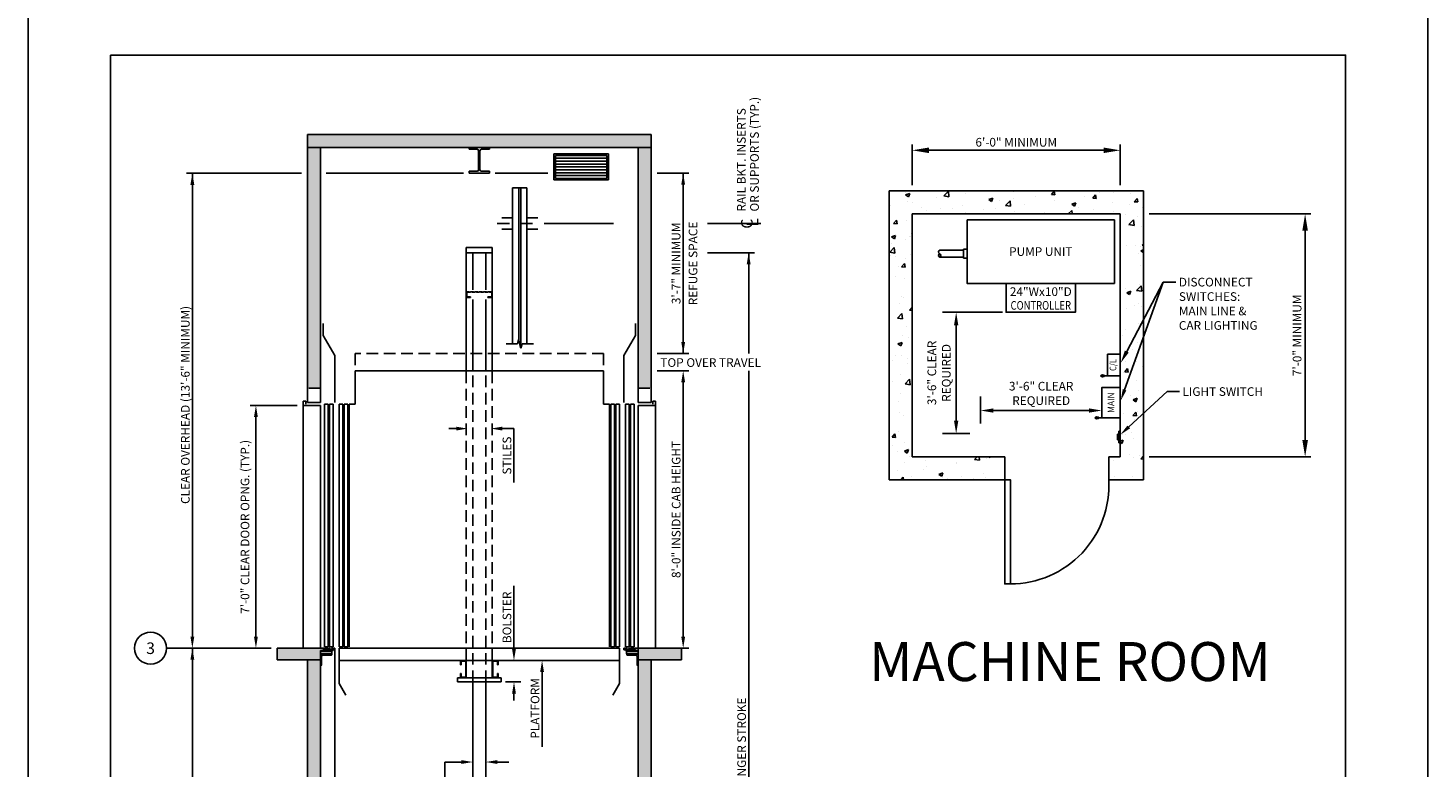
# Model space of a CAD drawing. Units: inches. Extents: x 26 to 588, y 43 to 511.
# Drawn here: x 329 to 571, y 219 to 347 of the extents above; entities that cross this region are included whole.
import ezdxf
from ezdxf.enums import TextEntityAlignment as Align

# ---------------------------------------------------------------- set-up
doc = ezdxf.new("R2010")
doc.units = ezdxf.units.IN
doc.header["$LTSCALE"] = 16
doc.header["$MEASUREMENT"] = 0
doc.linetypes.add('CENTER2', pattern=[1.125, 0.75, -0.125, 0.125, -0.125])
doc.linetypes.add('HIDDEN2', pattern=[0.1875, 0.125, -0.0625])
for name, color, linetype in [('BUILDING WALLS', 7, 'Continuous'), ('CENTER LINE', 1, 'CENTER2'), ('DETAIL TITLE', 6, 'Continuous'), ('DIM', 5, 'Continuous'), ('HIDDEN LINES', 3, 'HIDDEN2'), ('OBJECT', 7, 'Continuous'), ('TEXT', 3, 'Continuous'), ('TITLE BLOCK', 6, 'Continuous')]:
    doc.layers.add(name, color=color, linetype=linetype)
doc.styles.add('BASIC', font='romans.shx')
doc.styles.add('ITALIC', font='SIMPLEX', dxfattribs={"oblique": 10})
doc.styles.add('ROMANS', font='romans')
doc.styles.get("Standard").update_dxf_attribs({"font": 'ARSimp.shx'})
doc.dimstyles.new('AES', dxfattribs={"dimscale": 16, "dimtxt": 0.09375, "dimasz": 0.18, "dimexe": 0.0625, "dimexo": 0.0625, "dimgap": 0.03125, "dimtad": 1, "dimdec": 5, "dimrnd": 0.03125, "dimzin": 3, "dimdsep": 46, "dimlunit": 4, "dimtxsty": 'Standard', "dimcen": 0.09375, "dimclrd": 256, "dimclre": 256, "dimclrt": 3, "dimadec": 0, "dimazin": 0, "dimtfac": 1.5, "dimtdec": 5, "dimtmove": 2, "dimatfit": 0, "dimfxl": 1, "dimfrac": 2, "dimtolj": 1, "dimtzin": 3, "dimarcsym": 0})

# ---------------------------------------------------------------- blocks, each defined once
blk = doc.blocks.new('*D8862')
at = {"layer": 'Defpoints', "color": 0}
for p in [(517.75, 326.01), (481.75, 318.99), (517.75, 318.99)]:
    blk.add_point(p, dxfattribs=at)
at = {"layer": 'DIM', "lineweight": -2}
for p, q in [((481.75, 319.99), (481.75, 327.01)), ((484.63, 326.01), (514.87, 326.01)), ((517.75, 319.99), (517.75, 327.01))]:
    blk.add_line(p, q, dxfattribs=at)
at = {"layer": 'DIM'}
for points in [[(484.63, 326.49), (484.63, 325.53), (481.75, 326.01)], [(514.87, 325.53), (514.87, 326.49), (517.75, 326.01)]]:
    blk.add_solid(points, dxfattribs=at)
at = {"layer": 'DIM', "color": 3, "insert": (499.75, 327.4), "char_height": 1.5, "attachment_point": 5}
blk.add_mtext('\\A1;6\'-0" MINIMUM', dxfattribs=at)
blk = doc.blocks.new('*D8863')
at = {"layer": 'Defpoints', "color": 0}
for p in [(521.75, 314.99), (521.75, 272.99), (549.74, 272.99)]:
    blk.add_point(p, dxfattribs=at)
at = {"layer": 'DIM', "lineweight": -2}
for p, q in [((522.75, 314.99), (550.74, 314.99)), ((549.74, 312.11), (549.74, 275.87)), ((522.75, 272.99), (550.74, 272.99))]:
    blk.add_line(p, q, dxfattribs=at)
at = {"layer": 'DIM'}
for points in [[(550.22, 312.11), (549.26, 312.11), (549.74, 314.99)], [(549.26, 275.87), (550.22, 275.87), (549.74, 272.99)]]:
    blk.add_solid(points, dxfattribs=at)
at = {"layer": 'DIM', "color": 3, "insert": (548.35, 293.99), "char_height": 1.5, "attachment_point": 5, "rotation": 90}
blk.add_mtext('\\A1;7\'-0" MINIMUM', dxfattribs=at)

msp = doc.modelspace()

# ---------------------------------------------------------------- hatches: boundary and pattern name
at = {"layer": 'BUILDING WALLS'}
h = msp.add_hatch(dxfattribs=at)
h.set_pattern_fill('AR-CONC', color=256, style=0)
h.set_pattern_definition([(50, (512.7464, 2524.284), (7.172602, -0.627521), [0.75, -8.25]), (355, (512.7464, 2524.284), (-1.387513, 7.521921), [0.6, -6.6]), (100.4514, (513.344, 2524.232), (5.785094, 6.894395), [0.637402, -7.011421]), (46.1842, (512.746, 2526.284), (10.67241, -1.65519), [1.125, -12.375]), (96.6356, (513.636, 2526.146), (9.346627, 9.74118), [0.956103, -10.51713]), (351.1842, (512.746, 2526.284), (9.34662, 9.741186), [0.9, -9.9]), (21, (513.7464, 2525.784), (5.96907, -4.026189), [0.75, -8.25]), (326, (513.7464, 2525.784), (2.433153, 7.2515), [0.6, -6.6]), (71.4514, (514.244, 2525.449), (8.402226, 3.225305), [0.637402, -7.011421]), (37.5, (512.7464, 2524.2842), (0.1215986, 3.3289385), [0, -6.52, 0, -6.7, 0, -6.625]), (7.5, (512.7464, 2524.2842), (2.6306954, 3.944117), [0, -3.82, 0, -6.37, 0, -2.525]), (327.5, (510.5164, 2524.2842), (5.3382244, -0.2255487), [0, -2.5, 0, -7.8, 0, -10.35]), (317.5, (509.5164, 2524.284), (5.831862, 1.00105), [0, -3.25, 0, -5.18, 0, -7.35])])
h.paths.add_polyline_path([(441.8427311, 102.9070469), (441.8427311, 104.9070469), (434.3427311, 104.9070469), (434.3427311, 102.9070469)])
h.paths.add_polyline_path([(436.5927311, 80.8944162), (436.5927311, 102.9070469), (434.3427311, 102.9070469), (434.3427311, 80.8944162)])
h.paths.add_polyline_path([(438.6977512, 74.8944162), (438.6977512, 80.8944162), (428.3398183, 80.8944162), (428.3398183, 74.8944162)])
h.paths.add_polyline_path([(419.3179629, 74.8944162), (419.3179629, 80.8944162), (379.3427311, 80.8944162), (375.0927311, 80.8944162), (375.0927311, 74.8944162)])
h.paths.add_polyline_path([(379.3427311, 80.8944162), (379.3427311, 102.9070469), (376.2927311, 102.9070469), (376.2927311, 80.8944162)])
h.paths.add_polyline_path([(379.3427311, 102.9070469), (379.3427311, 104.5320469), (379.8424811, 104.5320469), (379.8424811, 104.5905469), (379.8859811, 104.6340469), (380.0924811, 104.6340469), (380.0924811, 104.7200469), (379.8859811, 104.7200469), (379.8424811, 104.7635469), (379.8424811, 104.8290469), (379.7489811, 104.8290469), (379.7489811, 104.9070469), (371.8427311, 104.9070469), (371.8427311, 102.9070469)])
h.paths.add_polyline_path([(379.3427311, 171.3852644), (379.3427311, 172.0102644), (379.3427311, 172.3852644), (371.8427311, 172.3852644), (371.8427311, 170.3852644), (379.3427311, 170.3852644)])
h.paths.add_polyline_path([(379.3427311, 149.9070469), (379.3427311, 169.3852644), (379.3427311, 170.3852644), (377.0927311, 170.3852644), (377.0927311, 149.9070469)])
h.paths.add_polyline_path([(436.5927311, 149.9070469), (436.5927311, 170.3852644), (434.3427311, 170.3852644), (434.3427311, 149.9070469)])
h.paths.add_polyline_path([(441.8427311, 170.3852644), (441.8427311, 172.3852644), (434.3427311, 172.3852644), (434.3427311, 170.3852644)])
h.paths.add_polyline_path([(441.8427311, 237.8551877), (441.8427311, 239.8551877), (434.3427311, 239.8551877), (434.3427311, 237.8551877)])
h.paths.add_polyline_path([(436.5927311, 217.3852644), (436.5927311, 237.8551877), (434.3427311, 237.8551877), (434.3427311, 217.3852644)])
h.paths.add_polyline_path([(379.3427311, 237.8551877), (379.3427311, 238.8551877), (379.3427311, 239.4801877), (379.8424811, 239.4801877), (379.8424811, 239.5386877), (379.8859811, 239.5821877), (380.0924811, 239.5821877), (380.0924811, 239.6681877), (379.8859811, 239.6681877), (379.8424811, 239.7116877), (379.8424811, 239.7771877), (379.7489811, 239.7771877), (379.7489811, 239.8551877), (371.8427311, 239.8551877), (371.8427311, 237.8551877)])
h.paths.add_polyline_path([(379.3427311, 217.3852644), (379.3427311, 237.8551877), (377.0927311, 237.8551877), (377.0927311, 217.3852644)])
h.paths.add_polyline_path([(436.5927311, 326.5207638), (436.5927311, 328.7707638), (377.0927311, 328.7707638), (377.0927311, 326.5207638), (405.1007095, 326.5207638), (408.5847527, 326.5207638)])
h.paths.add_polyline_path([(436.5927311, 284.8551877), (436.5927311, 326.5207638), (434.3427311, 326.5207638), (434.3427311, 284.8551877)])
h.paths.add_polyline_path([(379.3427311, 284.8551877), (379.3427311, 326.5207638), (377.0927311, 326.5207638), (377.0927311, 284.8551877)])
at = {"layer": 'OBJECT'}
h = msp.add_hatch(dxfattribs=at)
h.set_pattern_fill('AR-CONC', color=256, style=0)
h.set_pattern_definition([(50, (0, 0), (7.1726, -0.62752), [0.75, -8.25]), (355, (0, 0), (-1.38751, 7.52192), [0.6, -6.6]), (100.4514, (0.598, -0.052), (5.78509, 6.894395), [0.6374, -7.01142]), (46.1842, (0, 2), (10.67241, -1.65519), [1.125, -12.375]), (96.6356, (0.889, 1.862), (9.34663, 9.74118), [0.9561, -10.51713]), (351.1842, (0, 2), (9.34662, 9.74119), [0.9, -9.9]), (21, (1, 1.5), (5.96907, -4.02619), [0.75, -8.25]), (326, (1, 1.5), (2.43315, 7.2515), [0.6, -6.6]), (71.4514, (1.4974, 1.1645), (8.40223, 3.225305), [0.6374, -7.01142]), (37.5, (0, 0), (0.121599, 3.328939), [0, -6.52, 0, -6.7, 0, -6.625]), (7.5, (0, 0), (2.630695, 3.944117), [0, -3.82, 0, -6.37, 0, -2.525]), (327.5, (-2.23, 0), (5.338224, -0.225549), [0, -2.5, 0, -7.8, 0, -10.35]), (317.5, (-3.23, 0), (5.83186, 1.00105), [0, -3.25, 0, -5.18, 0, -7.35])])
h.paths.add_polyline_path([(497.7510526, 268.9901707), (497.7510526, 272.9901707), (481.7510526, 272.9901707), (481.7510526, 314.9901707), (517.7510526, 314.9901707), (517.7510526, 272.9901707), (515.7510526, 272.9901707), (515.7510526, 268.9901707), (521.7510526, 268.9901707), (521.7510526, 318.9901707), (477.7510526, 318.9901707), (477.7510526, 268.9901707)])

# ---------------------------------------------------------------- linework, layer by layer
msp.add_line((490.8565681, 276.9901707), (490.8565681, 276.9901707))
at = {"linetype": 'ByBlock'}
msp.add_line((399.0728765, 239.8551877), (399.0728765, 239.8551877), dxfattribs=at)
at = {"layer": 'BUILDING WALLS'}
for p, q in [((377.0927311, 282.3551877), (377.0927311, 328.7707638)), ((436.5927311, 328.7707638), (377.0927311, 328.7707638)), ((436.5927311, 328.7707638), (436.5927311, 282.3551877)), ((436.5927311, 326.5207638), (377.0927311, 326.5207638)), ((379.3427311, 282.3551877), (379.3427311, 326.5207638)), ((434.3427311, 326.5207638), (434.3427311, 282.3551877)), ((477.7510526, 318.9901707), (521.7510526, 318.9901707)), ((477.7510526, 318.9901707), (477.7510526, 268.9901707)), ((521.7510526, 318.9901707), (521.7510526, 268.9901707)), ((481.7510526, 314.9901707), (481.7510526, 272.9901707)), ((481.7510526, 314.9901707), (517.7510526, 314.9901707)), ((517.7510526, 314.9901707), (517.7510526, 272.9901707)), ((379.3427311, 282.3551877), (377.0927311, 282.3551877)), ((434.3427311, 282.3551877), (436.5927311, 282.3551877)), ((497.7510526, 272.9901707), (481.7510526, 272.9901707)), ((497.7510526, 272.9901707), (497.7510526, 268.9901707)), ((517.7510526, 272.9901707), (515.7510526, 272.9901707)), ((515.7510526, 272.9901707), (515.7510526, 268.9901707)), ((497.7510526, 268.9901707), (477.7510526, 268.9901707)), ((521.7510526, 268.9901707), (515.7510526, 268.9901707)), ((379.7489811, 239.8551877), (371.8427311, 239.8551877)), ((371.8427311, 237.8551877), (371.8427311, 239.8551877)), ((373.1816795, 239.8551877), (373.1816795, 239.8551877)), ((373.1816795, 239.8551877), (373.1816795, 239.8551877)), ((433.9364811, 239.8551877), (441.8427311, 239.8551877)), ((434.3427311, 239.8551877), (434.3427311, 214.8852644)), ((440.5037826, 239.8551877), (440.5037826, 239.8551877)), ((440.5037826, 239.8551877), (440.5037826, 239.8551877)), ((441.8427311, 237.8551877), (441.8427311, 239.8551877)), ((371.8427311, 238.9527557), (371.8427311, 238.9527557)), ((371.8427311, 238.9527557), (371.8427311, 238.9527557)), ((371.8427311, 238.9527557), (371.8427311, 238.9527557)), ((371.8427311, 238.3448551), (371.8427311, 238.3448551)), ((371.8427311, 238.3448551), (371.8427311, 238.3448551)), ((371.8427311, 238.3448551), (371.8427311, 238.3448551)), ((371.8427311, 238.3267355), (371.8427311, 238.3267355)), ((371.8427311, 238.3267355), (371.8427311, 238.3267355)), ((371.8427311, 237.8551877), (379.3427311, 237.8551877)), ((372.5829128, 237.8551877), (372.5829128, 237.8551877)), ((377.0927311, 214.8852644), (377.0927311, 237.8551877)), ((379.3427311, 214.8852644), (379.3427311, 238.8551877)), ((441.8427311, 237.8551877), (434.3427311, 237.8551877)), ((436.5927311, 237.8551877), (436.5927311, 214.8852644)), ((441.1025493, 237.8551877), (441.1025493, 237.8551877)), ((441.8427311, 238.9527557), (441.8427311, 238.9527557)), ((441.8427311, 238.9527557), (441.8427311, 238.9527557)), ((441.8427311, 238.9527557), (441.8427311, 238.9527557)), ((441.8427311, 238.3448551), (441.8427311, 238.3448551)), ((441.8427311, 238.3448551), (441.8427311, 238.3448551)), ((441.8427311, 238.3448551), (441.8427311, 238.3448551)), ((441.8427311, 238.3267355), (441.8427311, 238.3267355)), ((441.8427311, 238.3267355), (441.8427311, 238.3267355))]:
    msp.add_line(p, q, dxfattribs=at)
msp.add_lwpolyline([(497.7510526, 268.9901707), (497.7510526, 250.9901707), (498.7510526, 250.9901707), (498.7510526, 268.9901707)], close=True, dxfattribs=at)
msp.add_arc((498.7510526, 268.0179485), 17.0277778, 270, 3.273154083, dxfattribs=at)
at = {"layer": 'CENTER LINE'}
for p, q in [((430.0618503, 313.3467199), (409.9429554, 313.3467199)), ((455.5755928, 313.3467199), (446.3508154, 313.3467199))]:
    msp.add_line(p, q, dxfattribs=at)
at = {"layer": 'Defpoints'}
msp.add_lwpolyline([(328.75, 356.75), (571, 356.75), (571, 43.25), (328.75, 43.25)], close=True, dxfattribs=at)
at = {"layer": 'Defpoints', "color": 0, "linetype": 'ByBlock'}
msp.add_point((400.0728765, 239.8551877), dxfattribs=at)
at = {"layer": 'DIM'}
for p, q in [((376.0921016, 322.0367206), (356.1931235, 322.0367206)), ((404.1000801, 322.0367206), (380.3433605, 322.0367206)), ((409.5853821, 322.0367206), (418.7138148, 322.0367206)), ((437.5933605, 322.0367206), (443.1168605, 322.0367206)), ((442.1162311, 322.0196431), (442.1235276, 290.8381102)), ((518.8709357, 291.1856913), (525.1969593, 303.2014348)), ((497.3707003, 297.9901707), (487.0043753, 297.9901707)), ((489.3565681, 295.7401707), (489.3565681, 279.2401707)), ((375.3427311, 281.8551877), (367.1868251, 281.8551877)), ((493.5635526, 283.4241221), (493.5635526, 278.7197365)), ((368.1868251, 241.8551877), (368.1868251, 279.8551877)), ((512.3135526, 280.9838811), (495.8135526, 280.9838811)), ((402.8427311, 277.8551877), (401.5620252, 277.8551877)), ((410.8427311, 277.8551877), (412.8427311, 277.8551877)), ((412.8427311, 268.517721), (412.8427311, 277.8551877)), ((491.7087609, 276.9901707), (487.0043753, 276.9901707)), ((412.8427311, 239.7301877), (412.8427311, 250.6524839)), ((370.8427311, 239.8551877), (352.7235146, 239.8551877)), ((362.8893442, 239.8551877), (362.8893442, 239.8551877)), ((367.1868251, 239.8551877), (367.1868251, 239.8551877)), ((417.7054336, 235.7301877), (417.7054336, 222.767155)), ((411.3755861, 234.0171877), (414.0136736, 234.0171877)), ((412.8427311, 232.0171877), (412.8427311, 230.8186466)), ((400.8967458, 210.4354771), (400.8967458, 220.1590287)), ((403.7177311, 220.1590287), (400.8967458, 220.1590287)), ((409.9677311, 220.1590287), (411.9677311, 220.1590287))]:
    msp.add_line(p, q, dxfattribs=at)
at = {"layer": 'DIM', "linetype": 'ByBlock'}
for p, q in [((357.1927311, 241.8551877), (357.1927311, 322.0367206)), ((454.4527479, 308.2926877), (446.3508154, 308.2926877)), ((437.5933605, 290.8551877), (443.1168605, 290.8551877)), ((437.5933605, 287.8551877), (443.1168605, 287.8551877)), ((442.1235276, 241.8551877), (442.1235276, 285.8551877)), ((357.1927311, 172.3852644), (357.1927311, 239.8551877)), ((441.8427311, 239.8551877), (443.1168605, 239.8551877))]:
    msp.add_line(p, q, dxfattribs=at)
at = {"layer": 'DIM', "color": 5}
for p, q in [((453.4521185, 290.8551877), (453.4521185, 308.2926877)), ((453.4521185, 163.8944162), (453.4521185, 287.8551877))]:
    msp.add_line(p, q, dxfattribs=at)
at = {"layer": 'DIM', "linetype": 'ByBlock', "lineweight": -2}
for p, q in [((518.4995264, 284.5767728), (525.1969593, 303.2014348)), ((525.1969593, 303.2014348), (527.3929374, 303.2014348)), ((519.2201401, 278.1432174), (525.8409798, 284.2594575)), ((525.8409798, 284.2594575), (528.0111241, 284.2594575))]:
    msp.add_line(p, q, dxfattribs=at)
at = {"layer": 'DIM'}
msp.add_circle((349.9588567, 239.8551877), 2.7646579, dxfattribs=at)
for points in [[(356.8562385, 320.0319883), (357.5229052, 320.0319883), (357.1895719, 322.0319883)], [(441.7828978, 320.0367206), (442.4495645, 320.0367206), (442.1162311, 322.0367206)], [(453.7854518, 306.2926877), (453.1187851, 306.2926877), (453.4521185, 308.2926877)], [(488.9815681, 295.7401707), (489.7315681, 295.7401707), (489.3565681, 297.9901707)], [(519.2027579, 291.0109943), (517.8227535, 289.1947583), (518.5391136, 291.3603883)], [(518.8131954, 284.4639773), (517.8227535, 282.6947583), (518.1858573, 284.6895683)], [(368.5201584, 279.8551877), (367.8534917, 279.8551877), (368.1868251, 281.8551877)], [(495.8135526, 281.3588811), (495.8135526, 280.6088811), (493.5635526, 280.9838811)], [(512.3135526, 280.6088811), (512.3135526, 281.3588811), (514.5635526, 280.9838811)], [(489.7315681, 279.2401707), (488.9815681, 279.2401707), (489.3565681, 276.9901707)], [(402.8427311, 277.5218543), (402.8427311, 278.188521), (404.8427311, 277.8551877)], [(410.8427311, 277.5218543), (410.8427311, 278.188521), (408.8427311, 277.8551877)], [(519.4463272, 277.8983695), (517.7510526, 276.7860947), (518.993953, 278.3880653)], [(367.8534917, 241.8551877), (368.5201584, 241.8551877), (368.1868251, 239.8551877)], [(412.5093977, 239.7301877), (413.1760644, 239.7301877), (412.8427311, 237.7301877)], [(418.0387669, 235.7301877), (417.3721002, 235.7301877), (417.7054336, 237.7301877)], [(412.5093977, 232.0171877), (413.1760644, 232.0171877), (412.8427311, 234.0171877)], [(403.7177311, 219.8256953), (403.7177311, 220.492362), (405.7177311, 220.1590287)], [(409.9677311, 219.8256953), (409.9677311, 220.492362), (407.9677311, 220.1590287)]]:
    msp.add_solid(points, dxfattribs=at)
at = {"layer": 'DIM', "linetype": 'ByBlock'}
for points in [[(441.7901943, 292.8551877), (442.4568609, 292.8551877), (442.1235276, 290.8551877)], [(441.7901943, 285.8551877), (442.4568609, 285.8551877), (442.1235276, 287.8551877)], [(356.8593977, 241.8551877), (357.5260644, 241.8551877), (357.1927311, 239.8551877)], [(356.8593977, 237.8551877), (357.5260644, 237.8551877), (357.1927311, 239.8551877)], [(441.7901943, 241.8551877), (442.4568609, 241.8551877), (442.1235276, 239.8551877)]]:
    msp.add_solid(points, dxfattribs=at)
at = {"layer": 'HIDDEN LINES', "ltscale": 0.25}
for p, q in [((404.5927311, 301.2936877), (404.5927311, 300.7916877)), ((404.6867311, 300.7916877), (404.6867311, 301.2936877)), ((408.8442311, 301.5426877), (404.8417311, 301.5426877)), ((404.8417311, 301.4486877), (408.8442311, 301.4486877)), ((405.3427311, 300.6366877), (404.8417311, 300.6366877)), ((404.8417311, 300.5426877), (405.3427311, 300.5426877)), ((405.3427311, 300.5426877), (405.3427311, 300.6366877)), ((408.8442311, 300.6366877), (408.3432311, 300.6366877)), ((408.3432311, 300.6366877), (408.3432311, 300.5426877)), ((408.3432311, 300.5426877), (408.8442311, 300.5426877)), ((408.9992311, 301.2936877), (408.9992311, 300.7916877)), ((409.0932311, 300.7916877), (409.0932311, 301.2936877))]:
    msp.add_line(p, q, dxfattribs=at)
at = {"layer": 'HIDDEN LINES'}
for p, q in [((428.3427311, 290.8551877), (385.3427311, 290.8551877)), ((385.3427311, 290.8551877), (385.3427311, 287.8551877)), ((428.3427311, 290.8551877), (428.3427311, 287.8551877)), ((404.5927311, 237.7301877), (404.5927311, 287.8551877)), ((405.7177311, 234.0171877), (405.7177311, 287.8551877)), ((407.9677311, 234.0171877), (407.9677311, 287.8551877)), ((409.0927311, 237.7301877), (409.0927311, 287.8551877)), ((379.3427311, 284.8551877), (377.0927311, 284.8551877)), ((434.3427311, 284.8551877), (436.5927311, 284.8551877))]:
    msp.add_line(p, q, dxfattribs=at)
at = {"layer": 'HIDDEN LINES', "ltscale": 0.25}
for centre, radius, start, end in [((404.8417311, 301.2936877), 0.249, 90, 180), ((404.8417311, 300.7916877), 0.249, 180, 270), ((404.8417311, 301.2936877), 0.155, 90, 180), ((404.8417311, 300.7916877), 0.155, 180, 270), ((408.8442311, 301.2936877), 0.249, 0, 90), ((408.8442311, 301.2936877), 0.155, 0, 90), ((408.8442311, 300.7916877), 0.155, 270, 0), ((408.8442311, 300.7916877), 0.249, 270, 0)]:
    msp.add_arc(centre, radius, start, end, dxfattribs=at)
at = {"layer": 'OBJECT'}
for p, q in [((405.1007095, 326.1844605), (405.1007095, 326.5207638)), ((405.1007095, 326.5207638), (408.5847527, 326.5207638)), ((405.1007095, 326.1844605), (406.4615874, 326.1844605)), ((406.73063, 322.6420664), (406.73063, 325.9154179)), ((406.9548321, 322.6420664), (406.9548321, 325.9154179)), ((407.2238747, 326.1844605), (408.5847527, 326.1844605)), ((408.5847527, 326.5207638), (408.5847527, 326.1844605)), ((406.4615874, 322.3730238), (405.1007095, 322.3730238)), ((405.1007095, 322.0367206), (405.1007095, 322.3730238)), ((408.5847527, 322.3730238), (407.2238747, 322.3730238)), ((408.5847527, 322.3730238), (408.5847527, 322.0367206)), ((408.5847527, 322.0367206), (405.1007095, 322.0367206)), ((412.5927311, 319.52668), (412.5927311, 292.5220222)), ((412.5927311, 319.52668), (415.0927311, 319.52668)), ((415.0927311, 319.52668), (415.0927311, 292.5220222)), ((412.5927311, 314.3467199), (410.7177311, 314.3467199)), ((416.9677311, 314.3467199), (415.0927311, 314.3467199)), ((516.7510526, 313.9901707), (491.2510526, 313.9901707)), ((412.5927311, 312.3467199), (410.7177311, 312.3467199)), ((416.9677311, 312.3467199), (415.0927311, 312.3467199)), ((404.5927311, 287.8551877), (404.5927311, 309.1676877)), ((404.5927311, 309.1676877), (409.0927311, 309.1676877)), ((404.5927311, 308.2926877), (409.0927311, 308.2926877)), ((405.7177311, 301.8826513), (405.7177311, 308.2926877)), ((407.9677311, 301.8826513), (407.9677311, 308.2926877)), ((409.0927311, 287.8551877), (409.0927311, 309.1676877)), ((486.5164714, 308.7169869), (490.5961698, 308.7169869)), ((490.5961698, 307.3460352), (490.5961698, 308.8923214)), ((490.5961698, 308.8923214), (491.2510526, 308.8923214)), ((486.5164714, 307.5345871), (490.5961698, 307.5345871)), ((491.2510526, 307.3460352), (490.5961698, 307.3460352)), ((405.7177311, 287.8551877), (405.7177311, 300.202724)), ((407.9677311, 287.8551877), (407.9677311, 300.202724)), ((379.8427311, 293.9625264), (379.8427311, 296.047369)), ((433.8427311, 293.9625264), (433.8427311, 296.047369)), ((381.8427311, 290.4984248), (379.8427311, 293.9625264)), ((413.6417692, 293.2720222), (413.4408073, 292.5220222)), ((414.043693, 291.7720222), (413.6417692, 293.2720222)), ((431.8427311, 290.4984248), (433.8427311, 293.9625264)), ((413.4408073, 292.5220222), (411.4677311, 292.5220222)), ((414.043693, 291.7720222), (414.2446549, 292.5220222)), ((416.218693, 292.5220222), (414.2446549, 292.5220222)), ((381.8427311, 282.3551877), (381.8427311, 290.4984248)), ((431.8427311, 282.3551877), (431.8427311, 290.4984248)), ((385.3427311, 287.8551877), (428.3427311, 287.8551877)), ((385.3427311, 282.1051877), (385.3427311, 287.8551877)), ((428.3427311, 282.1051877), (428.3427311, 287.8551877)), ((517.7510526, 286.9748634), (514.3291776, 286.9748634)), ((384.3417631, 240.1053735), (384.3417631, 282.1053735)), ((384.3417631, 282.1053735), (385.3427311, 282.1051877)), ((429.3436991, 282.1053735), (428.3427311, 282.1051877)), ((429.3436991, 240.1053735), (429.3436991, 282.1053735)), ((517.7510526, 279.7248634), (513.3448026, 279.7248634)), ((517.2510526, 276.9153895), (517.5010526, 276.9153895)), ((517.2510526, 276.9153895), (517.2510526, 275.9153895)), ((517.5010526, 277.4153895), (517.5010526, 275.4153895)), ((517.5010526, 277.4153895), (517.7510526, 277.4153895)), ((517.2510526, 275.9153895), (517.5010526, 275.9153895)), ((517.5010526, 275.4153895), (517.7510526, 275.4153895)), ((379.3436991, 239.8550018), (379.3436991, 239.8550018)), ((379.9449996, 239.8551877), (379.7489811, 239.8551877)), ((379.7489811, 239.8551877), (379.7489811, 239.7771877)), ((380.1949996, 239.8551877), (380.0529625, 239.8551877)), ((380.4449996, 239.8551877), (380.3029625, 239.8551877)), ((380.6949996, 239.8551877), (380.5529625, 239.8551877)), ((380.9939811, 239.8551877), (380.8029625, 239.8551877)), ((380.9939811, 239.7958377), (380.9939811, 239.8551877)), ((381.5699996, 239.8551877), (381.2539811, 239.8551877)), ((381.2539811, 239.7958377), (381.2539811, 239.8551877)), ((381.8114811, 239.8551877), (381.6779625, 239.8551877)), ((381.8427311, 239.8551877), (381.8114811, 239.8551877)), ((381.8114811, 239.5896877), (381.8114811, 239.8551877)), ((381.8427311, 219.8945428), (381.8427311, 239.8551877)), ((382.5927311, 239.8551877), (431.0927311, 239.8551877)), ((382.5927311, 239.8551877), (431.0927311, 239.8551877)), ((382.5927311, 233.7301877), (382.5927311, 239.8551877)), ((431.0927311, 233.7301877), (431.0927311, 239.8551877)), ((431.8427311, 239.8551877), (431.8739811, 239.8551877)), ((431.8739811, 239.8551877), (432.0074996, 239.8551877)), ((431.8739811, 239.5896877), (431.8739811, 239.8551877)), ((432.1154625, 239.8551877), (432.4314811, 239.8551877)), ((432.4314811, 239.7958377), (432.4314811, 239.8551877)), ((432.6914811, 239.8551877), (432.8824996, 239.8551877)), ((432.6914811, 239.7958377), (432.6914811, 239.8551877)), ((432.9904625, 239.8551877), (433.1324996, 239.8551877)), ((433.2404625, 239.8551877), (433.3824996, 239.8551877)), ((433.4904625, 239.8551877), (433.6324996, 239.8551877)), ((433.7404625, 239.8551877), (433.9364811, 239.8551877)), ((433.9364811, 239.8551877), (433.9364811, 239.7771877)), ((434.3417631, 239.8550018), (434.3417631, 239.8550018)), ((379.8424811, 239.7771877), (379.7489811, 239.7771877)), ((379.8424811, 239.7116877), (379.8424811, 239.7771877)), ((379.8859811, 239.6681877), (379.8424811, 239.7116877)), ((379.8859811, 239.5821877), (379.8424811, 239.5386877)), ((379.8424811, 239.4801877), (379.8424811, 239.5386877)), ((379.8424811, 239.4801877), (380.2297311, 239.4801877)), ((380.0924811, 239.6681877), (379.8859811, 239.6681877)), ((379.8859811, 239.5821877), (380.0924811, 239.5821877)), ((380.0924811, 239.5821877), (380.0924811, 239.6681877)), ((380.4654811, 239.7958377), (380.1764811, 239.7958377)), ((380.1764811, 239.5581877), (380.1764811, 239.7958377)), ((380.1764811, 239.5581877), (380.2297311, 239.5581877)), ((380.2297311, 239.4801877), (380.2297311, 239.5581877)), ((380.4172311, 239.5581877), (380.4654811, 239.5581877)), ((380.4172311, 239.4801877), (380.4172311, 239.5581877)), ((380.4172311, 239.4801877), (380.6017311, 239.4801877)), ((380.4654811, 239.5581877), (380.4654811, 239.7958377)), ((380.8369811, 239.7958377), (380.5479811, 239.7958377)), ((380.5479811, 239.5581877), (380.5479811, 239.7958377)), ((380.5479811, 239.5581877), (380.6017311, 239.5581877)), ((380.6017311, 239.4801877), (380.6017311, 239.5581877)), ((380.7892311, 239.5581877), (380.8369811, 239.5581877)), ((380.7892311, 239.4801877), (380.7892311, 239.5581877)), ((380.7892311, 239.4801877), (381.5619811, 239.4801877)), ((380.8369811, 239.5581877), (380.8369811, 239.7958377)), ((380.9194811, 239.5581877), (380.9194811, 239.7958377)), ((380.9939811, 239.7958377), (380.9194811, 239.7958377)), ((380.9194811, 239.5581877), (381.4379811, 239.5581877)), ((381.4379811, 239.7958377), (381.2539811, 239.7958377)), ((381.4379811, 239.5581877), (381.4379811, 239.7958377)), ((381.7334811, 239.7301877), (381.5619811, 239.7301877)), ((381.5619811, 239.4801877), (381.5619811, 239.7301877)), ((381.7334811, 239.7301877), (381.6709811, 239.5896877)), ((381.8114811, 239.5896877), (381.6709811, 239.5896877)), ((382.5927311, 237.7301877), (431.0927311, 237.7301877)), ((403.5927311, 236.9801877), (403.5927311, 237.4811877)), ((403.6867311, 237.4811877), (403.6867311, 236.9801877)), ((403.8417311, 237.7301877), (404.3437311, 237.7301877)), ((404.3437311, 237.6361877), (403.8417311, 237.6361877)), ((404.4987311, 234.9786877), (404.4987311, 237.4811877)), ((404.5927311, 237.4811877), (404.5927311, 234.9786877)), ((409.0927311, 237.4811877), (409.0927311, 234.9786877)), ((409.1867311, 234.9786877), (409.1867311, 237.4811877)), ((409.8437311, 237.7301877), (409.3417311, 237.7301877)), ((409.3417311, 237.6361877), (409.8437311, 237.6361877)), ((409.9987311, 237.4811877), (409.9987311, 236.9801877)), ((410.0927311, 236.9801877), (410.0927311, 237.4811877)), ((431.8739811, 239.5896877), (432.0144811, 239.5896877)), ((431.9519811, 239.7301877), (432.0144811, 239.5896877)), ((431.9519811, 239.7301877), (432.1234811, 239.7301877)), ((432.1234811, 239.4801877), (432.1234811, 239.7301877)), ((432.8962311, 239.4801877), (432.1234811, 239.4801877)), ((432.2474811, 239.5581877), (432.2474811, 239.7958377)), ((432.2474811, 239.7958377), (432.4314811, 239.7958377)), ((432.7659811, 239.5581877), (432.2474811, 239.5581877)), ((432.6914811, 239.7958377), (432.7659811, 239.7958377)), ((432.7659811, 239.5581877), (432.7659811, 239.7958377)), ((432.8484811, 239.7958377), (433.1374811, 239.7958377)), ((432.8484811, 239.5581877), (432.8484811, 239.7958377)), ((432.8962311, 239.5581877), (432.8484811, 239.5581877)), ((432.8962311, 239.4801877), (432.8962311, 239.5581877)), ((433.0837311, 239.4801877), (433.0837311, 239.5581877)), ((433.1374811, 239.5581877), (433.0837311, 239.5581877)), ((433.2682311, 239.4801877), (433.0837311, 239.4801877)), ((433.1374811, 239.5581877), (433.1374811, 239.7958377)), ((433.2199811, 239.7958377), (433.5089811, 239.7958377)), ((433.2199811, 239.5581877), (433.2199811, 239.7958377)), ((433.2682311, 239.5581877), (433.2199811, 239.5581877)), ((433.2682311, 239.4801877), (433.2682311, 239.5581877)), ((433.4557311, 239.4801877), (433.4557311, 239.5581877)), ((433.5089811, 239.5581877), (433.4557311, 239.5581877)), ((433.8429811, 239.4801877), (433.4557311, 239.4801877)), ((433.5089811, 239.5581877), (433.5089811, 239.7958377)), ((433.5929811, 239.6681877), (433.7994811, 239.6681877)), ((433.5929811, 239.5821877), (433.5929811, 239.6681877)), ((433.7994811, 239.5821877), (433.5929811, 239.5821877)), ((433.7994811, 239.6681877), (433.8429811, 239.7116877)), ((433.7994811, 239.5821877), (433.8429811, 239.5386877)), ((433.8429811, 239.7771877), (433.9364811, 239.7771877)), ((433.8429811, 239.7116877), (433.8429811, 239.7771877)), ((433.8429811, 239.4801877), (433.8429811, 239.5386877)), ((403.6867311, 236.9801877), (403.5927311, 236.9801877)), ((403.5927311, 234.9786877), (403.5927311, 235.4796877)), ((403.5927311, 235.4796877), (403.6867311, 235.4796877)), ((403.6867311, 235.4796877), (403.6867311, 234.9786877)), ((409.9987311, 236.9801877), (410.0927311, 236.9801877)), ((410.0927311, 235.4796877), (409.9987311, 235.4796877)), ((409.9987311, 235.4796877), (409.9987311, 234.9786877)), ((410.0927311, 234.9786877), (410.0927311, 235.4796877)), ((382.5927311, 233.7301877), (383.7474316, 231.7301877)), ((410.6427311, 234.7296877), (403.0427311, 234.7296877)), ((403.0427311, 234.0171877), (403.0427311, 234.7296877)), ((410.6427311, 234.0171877), (403.0427311, 234.0171877)), ((403.8417311, 234.8236877), (404.3437311, 234.8236877)), ((404.3437311, 234.7296877), (403.8417311, 234.7296877)), ((405.7177311, 234.0171877), (405.7177311, 203.3390118)), ((407.9677311, 234.0171877), (407.9677311, 203.3390118)), ((409.8437311, 234.8236877), (409.3417311, 234.8236877)), ((409.3417311, 234.7296877), (409.8437311, 234.7296877)), ((410.6427311, 234.0171877), (410.6427311, 234.7296877)), ((431.0927311, 233.7301877), (429.9380305, 231.7301877)), ((381.8427311, 224.3821383), (381.8427311, 214.3852644))]:
    msp.add_line(p, q, dxfattribs=at)
at = {"layer": 'OBJECT', "color": 4}
for p, q in [((429.2247259, 325.3855402), (419.7144442, 325.3855402)), ((419.7144442, 325.3855402), (419.7144442, 320.8855402)), ((428.9122251, 325.1355402), (420.026945, 325.1355402)), ((420.026945, 325.1355402), (420.026945, 321.1355402)), ((428.9122251, 324.6355402), (420.026945, 324.6355402)), ((428.9122251, 325.1355402), (428.9122251, 321.1355402)), ((429.2247259, 325.3855402), (429.2247259, 320.8855402)), ((428.9122251, 324.1355402), (420.026945, 324.1355402)), ((428.9122251, 323.6355402), (420.026945, 323.6355402)), ((428.9122251, 323.1355402), (420.026945, 323.1355402)), ((428.9122251, 322.6355402), (420.026945, 322.6355402)), ((429.2247259, 320.8855402), (419.7144442, 320.8855402)), ((428.9122251, 322.1355402), (420.026945, 322.1355402)), ((428.9122251, 321.6355402), (420.026945, 321.6355402)), ((428.9122251, 321.1355402), (420.026945, 321.1355402)), ((413.6864807, 319.52668), (413.6864807, 293.1051566)), ((413.9989815, 319.52668), (413.9989815, 291.9388878)), ((376.3427311, 239.8551877), (376.3427311, 282.6051877)), ((376.8427311, 282.6051877), (376.3427311, 282.6051877)), ((379.3427311, 281.8551877), (376.3427311, 281.8551877)), ((376.8427311, 282.1051877), (376.8427311, 282.6051877)), ((379.3427311, 239.8551877), (379.3427311, 281.8551877)), ((380.6798917, 282.1055594), (380.0548917, 282.1055594)), ((380.0548917, 240.1055594), (380.0548917, 282.1055594)), ((380.6798917, 240.1055594), (380.6798917, 282.1055594)), ((381.5548917, 282.1055594), (380.9298917, 282.1055594)), ((380.9298917, 240.1055594), (380.9298917, 282.1055594)), ((381.5548917, 240.1055594), (381.5548917, 282.1055594)), ((383.2167631, 282.1053735), (382.5917631, 282.1053735)), ((382.5917631, 240.1053735), (382.5917631, 282.1053735)), ((383.2167631, 240.1053735), (383.2167631, 282.1053735)), ((384.0917631, 282.1053735), (383.4667631, 282.1053735)), ((383.4667631, 240.1053735), (383.4667631, 282.1053735)), ((384.0917631, 240.1053735), (384.0917631, 282.1053735)), ((429.5936991, 282.1053735), (430.2186991, 282.1053735)), ((429.5936991, 240.1053735), (429.5936991, 282.1053735)), ((430.2186991, 240.1053735), (430.2186991, 282.1053735)), ((430.4686991, 282.1053735), (431.0936991, 282.1053735)), ((430.4686991, 240.1053735), (430.4686991, 282.1053735)), ((431.0936991, 240.1053735), (431.0936991, 282.1053735)), ((432.1305704, 282.1055594), (432.7555704, 282.1055594)), ((432.1305704, 240.1055594), (432.1305704, 282.1055594)), ((432.7555704, 240.1055594), (432.7555704, 282.1055594)), ((433.0055704, 282.1055594), (433.6305704, 282.1055594)), ((433.0055704, 240.1055594), (433.0055704, 282.1055594)), ((433.6305704, 240.1055594), (433.6305704, 282.1055594)), ((434.3427311, 281.8551877), (437.3427311, 281.8551877)), ((434.3427311, 239.8551877), (434.3427311, 281.8551877)), ((436.8427311, 282.6051877), (437.3427311, 282.6051877)), ((436.8427311, 282.1051877), (436.8427311, 282.6051877)), ((437.3427311, 239.8551877), (437.3427311, 282.6051877)), ((380.6798917, 240.1055594), (380.0548917, 240.1055594)), ((381.5548917, 240.1055594), (380.9298917, 240.1055594)), ((383.2167631, 240.1053735), (382.5917631, 240.1053735)), ((384.0917631, 240.1053735), (383.4667631, 240.1053735)), ((429.5936991, 240.1053735), (430.2186991, 240.1053735)), ((430.4686991, 240.1053735), (431.0936991, 240.1053735)), ((432.1305704, 240.1055594), (432.7555704, 240.1055594)), ((433.0055704, 240.1055594), (433.6305704, 240.1055594)), ((379.3427311, 238.8551877), (379.3427311, 239.4801877)), ((381.3453048, 239.4801877), (379.3427311, 239.4801877)), ((381.3453048, 239.3551877), (379.3427311, 239.3551877)), ((381.3453048, 238.9489377), (379.3427311, 238.9489377)), ((379.3427311, 238.8551877), (379.3427311, 236.8551877)), ((379.3427311, 238.8551877), (381.3427311, 238.8551877)), ((381.3453048, 238.8551877), (379.3427311, 238.8551877)), ((379.3427311, 238.3116214), (379.3427311, 238.3116214)), ((379.3427311, 237.4275345), (379.3427311, 237.4275345)), ((379.5302311, 236.9801877), (379.5302311, 238.4176877)), ((381.2177311, 238.6676877), (379.7802311, 238.6676877)), ((381.3427311, 238.8551877), (381.3427311, 238.7926877)), ((381.3453048, 238.8551877), (381.3453048, 239.4801877)), ((432.3401573, 238.8551877), (432.3401573, 239.4801877)), ((432.3401573, 239.4801877), (434.3427311, 239.4801877)), ((432.3401573, 239.3551877), (434.3427311, 239.3551877)), ((432.3401573, 238.9489377), (434.3427311, 238.9489377)), ((432.3401573, 238.8551877), (434.3427311, 238.8551877)), ((434.3427311, 238.8551877), (432.3427311, 238.8551877)), ((432.3427311, 238.8551877), (432.3427311, 238.7926877)), ((432.4677311, 238.6676877), (433.9052311, 238.6676877)), ((434.1552311, 236.9801877), (434.1552311, 238.4176877)), ((434.3427311, 238.8551877), (434.3427311, 239.4801877)), ((434.3427311, 238.8551877), (434.3427311, 236.8551877)), ((434.3427311, 238.3116214), (434.3427311, 238.3116214)), ((434.3427311, 237.4275345), (434.3427311, 237.4275345)), ((379.3427311, 236.8551877), (379.4052311, 236.8551877)), ((434.3427311, 236.8551877), (434.2802311, 236.8551877))]:
    msp.add_line(p, q, dxfattribs=at)
at = {"layer": 'OBJECT'}
msp.add_lwpolyline([(516.7510526, 313.9901707), (516.7510526, 302.9901707), (491.2510526, 302.9901707), (491.2510526, 313.9901707)], dxfattribs=at)
for points in [[(498.0010526, 302.9901707), (510.0010526, 302.9901707), (510.0010526, 297.9901707), (498.0010526, 297.9901707)], [(517.7510526, 290.7248634), (517.7510526, 286.9748634), (515.5479276, 286.9748634), (515.5479276, 290.7248634)], [(517.7510526, 284.9748634), (517.7510526, 279.7248634), (514.5635526, 279.7248634), (514.5635526, 284.9748634)]]:
    msp.add_lwpolyline(points, close=True, dxfattribs=at)
for centre, radius, start, end in [((406.4615874, 325.9154179), 0.2690426, 0, 90), ((407.2238747, 325.9154179), 0.2690426, 90, 180), ((406.4615874, 322.6420664), 0.2690426, 270, 0), ((407.2238747, 322.6420664), 0.2690426, 180, 270), ((486.6203827, 308.4188821), 0.3156961, 109.21717834, 250.78282166), ((486.6203827, 307.8226725), 0.3156961, 109.21717834, 250.78282166), ((486.4125601, 307.8226725), 0.3156961, 289.21717834, 70.78282166), ((514.7041776, 286.6316144), 0.5083747, 42.468824209, 137.531175791), ((514.7041776, 287.3181124), 0.5083747, 222.468824209, 317.531175791), ((513.7198026, 279.3816144), 0.5083747, 42.468824209, 137.531175791), ((513.7198026, 280.0681124), 0.5083747, 222.468824209, 317.531175791), ((379.9989811, 239.8866877), 0.0625, 210.264992612, 329.73500739), ((380.2489811, 239.8866877), 0.0625, 210.264992612, 329.73500739), ((380.4989811, 239.8866877), 0.0625, 210.264992612, 329.73500739), ((380.7489811, 239.8866877), 0.0625, 210.264992612, 329.73500739), ((381.6239811, 239.8866877), 0.0625, 210.264992612, 329.73500739), ((432.0614811, 239.8866877), 0.0625, 210.26499261, 329.735007388), ((432.9364811, 239.8866877), 0.0625, 210.26499261, 329.735007388), ((433.1864811, 239.8866877), 0.0625, 210.26499261, 329.735007388), ((433.4364811, 239.8866877), 0.0625, 210.26499261, 329.735007388), ((433.6864811, 239.8866877), 0.0625, 210.26499261, 329.735007388), ((403.8417311, 237.4811877), 0.249, 90, 180), ((403.8417311, 237.4811877), 0.155, 90, 180), ((404.3437311, 237.4811877), 0.249, 0, 90), ((404.3437311, 237.4811877), 0.155, 0, 90), ((409.3417311, 237.4811877), 0.249, 90, 180), ((409.3417311, 237.4811877), 0.155, 90, 180), ((409.8437311, 237.4811877), 0.249, 0, 90), ((409.8437311, 237.4811877), 0.155, 0, 90.000000001), ((403.8417311, 234.9786877), 0.249, 180, 270), ((403.8417311, 234.9786877), 0.155, 180, 270), ((404.3437311, 234.9786877), 0.155, 270, 0), ((404.3437311, 234.9786877), 0.249, 270, 0), ((409.3417311, 234.9786877), 0.249, 180, 270), ((409.3417311, 234.9786877), 0.155, 180, 270), ((409.8437311, 234.9786877), 0.249, 270, 0), ((409.8437311, 234.9786877), 0.155, 269.999999999, 0)]:
    msp.add_arc(centre, radius, start, end, dxfattribs=at)
at = {"layer": 'OBJECT', "color": 4}
for centre, radius, start, end in [((379.7802311, 238.4176877), 0.25, 90, 180), ((381.2177311, 238.7926877), 0.125, 270, 0), ((432.4677311, 238.7926877), 0.125, 180, 270), ((433.9052311, 238.4176877), 0.25, 0, 90), ((379.4052311, 236.9801877), 0.125, 270, 0), ((434.2802311, 236.9801877), 0.125, 180, 270)]:
    msp.add_arc(centre, radius, start, end, dxfattribs=at)
at = {"layer": 'TITLE BLOCK'}
msp.add_lwpolyline([(343, 342.5), (556.75, 342.5), (556.75, 57.5), (343, 57.5)], close=True, dxfattribs=at)

# ---------------------------------------------------------------- texts
at = {"layer": 'CENTER LINE', "color": 3, "style": 'BASIC'}
msp.add_text('C', height=2, rotation=90, dxfattribs=at).set_placement((454.1352832, 313.3103827), align=Align.CENTER)
at = {"layer": 'CENTER LINE', "color": 3, "style": 'ITALIC', "oblique": 10}
msp.add_text('L', height=2, rotation=90, dxfattribs=at).set_placement((455.1033568, 312.7864795))
at = {"layer": 'DETAIL TITLE'}
msp.add_text('%%UMACHINE ROOM', height=6.75, dxfattribs=at).set_placement((509.0491078, 234.1664752), align=Align.CENTER)
at = {"layer": 'DIM', "color": 3, "style": 'BASIC'}
for s, p in [('OR SUPPORTS (TYP.)', (455.2105032, 315.4128629)), ('RAIL BKT. INSERTS', (452.9384428, 315.4128629))]:
    msp.add_text(s, height=1.5, rotation=90, dxfattribs=at).set_placement(p)
for s, p in [('3\'-7" MINIMUM', (442.1198794, 306.4459541)), ('CLEAR OVERHEAD (13\'-6" MINIMUM)', (357.1927311, 281.9459541)), ('STILES', (412.8427311, 273.1864543)), ('8\'-0" INSIDE CAB HEIGHT', (442.1235276, 263.8551877)), ('BOLSTER', (412.8427311, 245.1913358)), ('PLATFORM', (417.7054336, 229.4411585)), ('TOTAL PLUNGER STROKE', (453.4521185, 219.1507263))]:
    msp.add_text(s, height=1.5, rotation=90, dxfattribs=at).set_placement(p, align=Align.BOTTOM_CENTER)
msp.add_text('REFUGE SPACE', height=1.5, rotation=90, dxfattribs=at).set_placement((444.5735276, 306.4288766), align=Align.CENTER)
at = {"layer": 'DIM', "color": 3, "linetype": 'Continuous'}
for s, p in [('DISCONNECT', (527.8929374, 302.4514348)), ('SWITCHES:', (527.8929374, 299.9514348)), ('MAIN LINE &', (527.8929374, 297.4514348)), ('CAR LIGHTING', (527.8929374, 294.9514348)), ('LIGHT SWITCH', (528.5111241, 283.5094575))]:
    msp.add_text(s, height=1.5, dxfattribs=at).set_placement(p)
at = {"layer": 'DIM', "color": 3, "style": 'BASIC'}
msp.add_text('TOP OVER TRAVEL', height=1.5, dxfattribs=at).set_placement((438.170083, 288.5341957))
at = {"layer": 'DIM', "color": 3, "linetype": 'Continuous'}
msp.add_text('7\'-0" CLEAR DOOR OPNG. (TYP.)', height=1.5, rotation=90, dxfattribs=at).set_placement((367.0462001, 260.8551877), align=Align.CENTER)
at = {"layer": 'DIM', "color": 3, "style": 'ROMANS'}
msp.add_text('3', height=2, dxfattribs=at).set_placement((349.9588567, 239.8551877), align=Align.MIDDLE_CENTER)
at = {"layer": 'TEXT'}
for s, p in [('PUMP UNIT', (504.0010526, 308.4901707)), ('24"Wx10"D', (504.0010526, 301.556202))]:
    msp.add_text(s, height=1.5, dxfattribs=at).set_placement(p, align=Align.MIDDLE_CENTER)
at = {"layer": 'TEXT', "width": 0.8}
msp.add_text('CONTROLLER', height=1.5, dxfattribs=at).set_placement((504.0010526, 299.1743141), align=Align.MIDDLE_CENTER)
at = {"layer": 'TEXT'}
for s, width, p in [('C/L', 0.85, (516.4887758, 288.8498634)), ('MAIN', 0.95, (516.1573026, 282.3498634))]:
    msp.add_text(s, height=1.125, rotation=90, dxfattribs=dict(at, width=width)).set_placement(p, align=Align.MIDDLE_CENTER)
at = {"layer": 'TEXT', "color": 3, "insert": (486.3956306, 287.4901707), "char_height": 1.5, "attachment_point": 5, "rotation": 90}
msp.add_mtext('\\A1;3\'-6" CLEAR\\PREQUIRED', dxfattribs=at)
at = {"layer": 'TEXT', "color": 3, "insert": (504.0635526, 283.9448186), "char_height": 1.5, "attachment_point": 5}
msp.add_mtext('\\A1;3\'-6" CLEAR\\PREQUIRED', dxfattribs=at)

# ---------------------------------------------------------------- dimensions: what is measured, and where the dimension line sits
at = {"layer": 'DIM'}
dim = msp.add_linear_dim(base=(517.7510526, 326.0065006), p1=(481.7510526, 318.9901707), p2=(517.7510526, 318.9901707), dimstyle='AES', override={"dimlfac": 2, "dimpost": ' MINIMUM'}, dxfattribs=at)
dim.commit()
dim.dimension.update_dxf_attribs({"geometry": '*D8862', "text_midpoint": (499.7510526, 327.3971256)})
dim = msp.add_linear_dim(base=(549.7376638, 272.9901707), p1=(521.7510526, 314.9901707), p2=(521.7510526, 272.9901707), angle=90, dimstyle='AES', override={"dimlfac": 2, "dimpost": ' MINIMUM'}, dxfattribs=at)
dim.commit()
dim.dimension.update_dxf_attribs({"geometry": '*D8863', "text_midpoint": (548.3470388, 293.9901707)})

doc.saveas('drawing.dxf')
